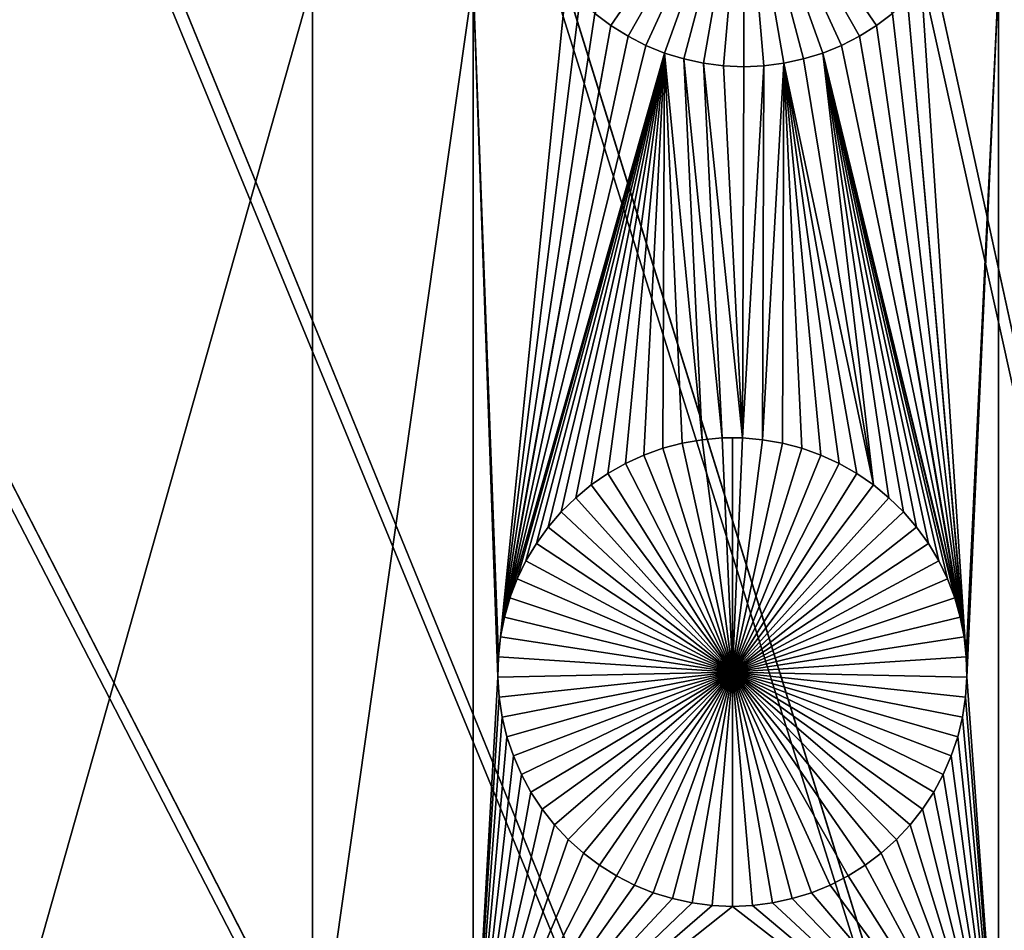
# Model space of a CAD drawing. Extents: x -150 to 150, y -150 to 150.
# Drawn here: x -16 to -7, y 27 to 35 of the extents above; entities that cross this region are included whole.
import ezdxf

# ---------------------------------------------------------------- set-up
doc = ezdxf.new("R2010")
doc.units = 0
doc.header["$MEASUREMENT"] = 0
for name, color, linetype in [('L1', 7, 'Continuous'), ('L2', 7, 'Continuous'), ('L3', 7, 'Continuous'), ('L4', 7, 'Continuous')]:
    doc.layers.add(name, color=color, linetype=linetype)

msp = doc.modelspace()

# ---------------------------------------------------------------- linework, layer by layer
at = {"layer": 'L1', "color": 250}
for points in [[(-5.700446, 132.3773, 4.3), (-17.05913, 131.3972, 4.3), (0, 0, 4.3)], [(0, 0, 4.3), (-17.05913, 131.3972, 4.3), (-28.29152, 129.4443, 4.3)], [(0, 0, 4.3), (-28.29152, 129.4443, 4.3), (-39.31445, 126.5331, 4.3)], [(-39.31445, 126.5331, 4.3), (-50.04631, 122.685, 4.3), (0, 0, 4.3)], [(0, 0, 4.3), (-50.04631, 122.685, 4.3), (-60.40764, 117.9287, 4.3)], [(0, 0, 4.3), (-60.40764, 117.9287, 4.3), (-70.32173, 112.2992, 4.3)], [(-70.32173, 112.2992, 4.3), (-79.71518, 105.8383, 4.3), (0, 0, 4.3)], [(0, 0, 4.3), (-79.71518, 105.8383, 4.3), (-88.51846, 98.59377, 4.3)], [(0, 0, 4.3), (-88.51846, 98.59377, 4.3), (-96.66637, 90.61933, 4.3)], [(-96.66637, 90.61933, 4.3), (-104.0986, 81.97396, 4.3), (0, 0, 4.3)], [(0, 0, 4.3), (-104.0986, 81.97396, 4.3), (-110.7601, 72.72169, 4.3)], [(0, 0, 4.3), (-110.7601, 72.72169, 4.3), (-116.6016, 62.93102, 4.3)], [(-116.6016, 62.93102, 4.3), (-121.5798, 52.67442, 4.3), (0, 0, 4.3)], [(0, 0, 4.3), (-121.5798, 52.67442, 4.3), (-125.6579, 42.02785, 4.3)], [(0, 0, 4.3), (-125.6579, 42.02785, 4.3), (-128.8057, 31.07011, 4.3)], [(-9.32587, 36.32187, -3), (-10.48203, 34.64094, -3), (-10.62225, 34.74655, -3)], [(-10.33325, 34.54778, -3), (-10.48203, 34.64094, -3), (-9.32587, 36.32187, -3)], [(-9.32587, 36.32187, -3), (-10.17701, 34.46774, -3), (-10.33325, 34.54778, -3)], [(-9.32587, 36.32187, -3), (-10.01447, 34.40144, -3), (-10.17701, 34.46774, -3)], [(-9.84683, 34.34935, -3), (-10.01447, 34.40144, -3), (-9.32587, 36.32187, -3)], [(-9.32587, 36.32187, -3), (-9.675335, 34.31187, -3), (-9.84683, 34.34935, -3)], [(-9.32587, 36.32187, -3), (-9.501252, 34.28927, -3), (-9.675335, 34.31187, -3)], [(-9.32587, 34.28172, -3), (-9.501252, 34.28927, -3), (-9.32587, 36.32187, -3)], [(-8.804912, 34.34935, -3), (-8.976406, 34.31187, -3), (-9.32587, 36.32187, -3)], [(-9.32587, 36.32187, -3), (-8.976406, 34.31187, -3), (-9.150489, 34.28927, -3)], [(-9.32587, 36.32187, -3), (-9.150489, 34.28927, -3), (-9.32587, 34.28172, -3)], [(-8.318494, 34.54778, -3), (-8.474733, 34.46774, -3), (-9.32587, 36.32187, -3)], [(-9.32587, 36.32187, -3), (-8.474733, 34.46774, -3), (-8.637273, 34.40144, -3)], [(-9.32587, 36.32187, -3), (-8.637273, 34.40144, -3), (-8.804912, 34.34935, -3)], [(-9.32587, 36.32187, -3), (-8.029493, 34.74655, -3), (-8.169713, 34.64094, -3)], [(-9.32587, 36.32187, -3), (-8.169713, 34.64094, -3), (-8.318494, 34.54778, -3)], [(-13.08016, 35.03298, 2), (-13.08016, 25.16888, 2), (-15.8702, 25.16888, 2)], [(-13.08016, 35.03298, 2), (-15.8702, 25.16888, 2), (-15.8702, 35.03298, 2)], [(-11.68241, 35.03298, 2), (-11.68241, 25.16888, 2), (-13.08016, 25.16888, 2)], [(-11.68241, 35.03298, 2), (-13.08016, 25.16888, 2), (-13.08016, 35.03298, 2)], [(-10.87293, 34.9919, 2), (-11.46275, 29.13895, 2), (-11.68241, 35.03298, 2)], [(-11.68241, 35.03298, 2), (-11.46275, 29.13895, 2), (-11.46653, 28.96329, 2)], [(-11.46653, 28.96329, 2), (-11.68241, 25.16888, 2), (-11.68241, 35.03298, 2)], [(-10.87293, 34.9919, 2), (-11.44389, 29.31364, 2), (-11.46275, 29.13895, 2)], [(-10.75287, 34.86383, 2), (-11.44389, 29.31364, 2), (-10.87293, 34.9919, 2)], [(-7.89887, 34.86383, 2), (-7.778812, 34.9919, 2), (-7.387285, 29.13895, 2)], [(-7.387285, 29.13895, 2), (-7.778812, 34.9919, 2), (-7.106815, 35.03298, 2)], [(-7.387285, 29.13895, 2), (-7.106815, 35.03298, 2), (-7.383504, 28.96329, 2)], [(-7.383504, 28.96329, 2), (-7.106815, 35.03298, 2), (-7.106815, 25.16888, 2)], [(-7.106815, 35.03298, 2), (-2.350916, 35.03298, 2), (-7.106815, 25.16888, 2)], [(-7.106815, 25.16888, 2), (-2.350916, 35.03298, 2), (-2.350916, 25.16888, 2)], [(-10.75287, 34.86383, 2), (-10.62225, 34.74655, 2), (-11.44389, 29.31364, 2)], [(-7.406152, 29.31364, 2), (-8.029493, 34.74655, 2), (-7.89887, 34.86383, 2)], [(-7.406152, 29.31364, 2), (-7.89887, 34.86383, 2), (-7.387285, 29.13895, 2)], [(-11.44389, 29.31364, 2), (-10.62225, 34.74655, 2), (-10.48203, 34.64094, 2)], [(-10.62225, 34.74655, 2), (-10.62225, 34.74655, -3), (-10.48203, 34.64094, -3)], [(-10.62225, 34.74655, 2), (-10.48203, 34.64094, -3), (-10.48203, 34.64094, 2)], [(-8.169713, 34.64094, 2), (-8.029493, 34.74655, 2), (-7.406152, 29.31364, 2)], [(-8.169713, 34.64094, 2), (-8.169713, 34.64094, -3), (-8.029493, 34.74655, -3)], [(-8.169713, 34.64094, 2), (-8.029493, 34.74655, -3), (-8.029493, 34.74655, 2)], [(-11.44389, 29.31364, 2), (-10.48203, 34.64094, 2), (-11.41007, 29.48605, 2)], [(-11.41007, 29.48605, 2), (-10.48203, 34.64094, 2), (-10.33325, 34.54778, 2)], [(-10.48203, 34.64094, 2), (-10.48203, 34.64094, -3), (-10.33325, 34.54778, -3)], [(-10.48203, 34.64094, 2), (-10.33325, 34.54778, -3), (-10.33325, 34.54778, 2)], [(-8.169713, 34.64094, 2), (-7.406152, 29.31364, 2), (-8.318494, 34.54778, 2)], [(-8.318494, 34.54778, 2), (-8.318494, 34.54778, -3), (-8.169713, 34.64094, -3)], [(-8.318494, 34.54778, 2), (-8.169713, 34.64094, -3), (-8.169713, 34.64094, 2)], [(-11.41007, 29.48605, 2), (-10.33325, 34.54778, 2), (-10.17701, 34.46774, 2)], [(-10.33325, 34.54778, 2), (-10.33325, 34.54778, -3), (-10.17701, 34.46774, -3)], [(-10.33325, 34.54778, 2), (-10.17701, 34.46774, -3), (-10.17701, 34.46774, 2)], [(-8.318494, 34.54778, 2), (-7.439966, 29.48605, 2), (-8.474733, 34.46774, 2)], [(-8.474733, 34.46774, 2), (-8.474733, 34.46774, -3), (-8.318494, 34.54778, -3)], [(-8.474733, 34.46774, 2), (-8.318494, 34.54778, -3), (-8.318494, 34.54778, 2)], [(-8.318494, 34.54778, 2), (-7.406152, 29.31364, 2), (-7.439966, 29.48605, 2)], [(-10.01447, 34.40144, 2), (-11.41007, 29.48605, 2), (-10.17701, 34.46774, 2)], [(-10.01447, 34.40144, 2), (-11.36156, 29.65492, 2), (-11.41007, 29.48605, 2)], [(-11.29871, 29.819, 2), (-11.36156, 29.65492, 2), (-10.01447, 34.40144, 2)], [(-10.01447, 34.40144, 2), (-11.22199, 29.97707, 2), (-11.29871, 29.819, 2)], [(-10.01447, 34.40144, 2), (-11.13197, 30.12795, 2), (-11.22199, 29.97707, 2)], [(-11.0293, 30.27054, 2), (-11.13197, 30.12795, 2), (-10.01447, 34.40144, 2)], [(-10.01447, 34.40144, 2), (-10.91477, 30.40378, 2), (-11.0293, 30.27054, 2)], [(-10.01447, 34.40144, 2), (-10.7892, 30.52667, 2), (-10.91477, 30.40378, 2)], [(-10.65353, 30.63832, 2), (-10.7892, 30.52667, 2), (-10.01447, 34.40144, 2)], [(-10.01447, 34.40144, 2), (-10.50876, 30.73789, 2), (-10.65353, 30.63832, 2)], [(-10.01447, 34.40144, 2), (-10.35597, 30.82465, 2), (-10.50876, 30.73789, 2)], [(-10.19629, 30.89795, 2), (-10.35597, 30.82465, 2), (-10.01447, 34.40144, 2)], [(-10.0309, 30.95725, 2), (-10.19629, 30.89795, 2), (-10.01447, 34.40144, 2)], [(-10.17701, 34.46774, 2), (-10.17701, 34.46774, -3), (-10.01447, 34.40144, -3)], [(-10.17701, 34.46774, 2), (-10.01447, 34.40144, -3), (-10.01447, 34.40144, 2)], [(-10.01447, 34.40144, 2), (-9.861025, 31.00212, 2), (-10.0309, 30.95725, 2)], [(-9.84683, 34.34935, 2), (-9.68792, 31.03222, 2), (-10.01447, 34.40144, 2)], [(-10.01447, 34.40144, 2), (-9.68792, 31.03222, 2), (-9.861025, 31.00212, 2)], [(-10.01447, 34.40144, 2), (-10.01447, 34.40144, -3), (-9.84683, 34.34935, -3)], [(-10.01447, 34.40144, 2), (-9.84683, 34.34935, -3), (-9.84683, 34.34935, 2)], [(-8.19651, 30.63832, 2), (-8.804912, 34.34935, 2), (-8.637273, 34.40144, 2)], [(-8.804912, 34.34935, 2), (-8.804912, 34.34935, -3), (-8.637273, 34.40144, -3)], [(-8.804912, 34.34935, 2), (-8.637273, 34.40144, -3), (-8.637273, 34.40144, 2)], [(-8.474733, 34.46774, 2), (-7.439966, 29.48605, 2), (-8.637273, 34.40144, 2)], [(-8.637273, 34.40144, 2), (-8.637273, 34.40144, -3), (-8.474733, 34.46774, -3)], [(-8.637273, 34.40144, 2), (-8.474733, 34.46774, -3), (-8.474733, 34.46774, 2)], [(-7.439966, 29.48605, 2), (-7.488477, 29.65492, 2), (-8.637273, 34.40144, 2)], [(-8.637273, 34.40144, 2), (-7.488477, 29.65492, 2), (-7.551325, 29.819, 2)], [(-8.637273, 34.40144, 2), (-7.551325, 29.819, 2), (-7.628045, 29.97707, 2)], [(-7.628045, 29.97707, 2), (-7.718069, 30.12795, 2), (-8.637273, 34.40144, 2)], [(-8.637273, 34.40144, 2), (-7.718069, 30.12795, 2), (-7.820732, 30.27054, 2)], [(-8.637273, 34.40144, 2), (-7.820732, 30.27054, 2), (-7.935272, 30.40378, 2)], [(-8.19651, 30.63832, 2), (-8.637273, 34.40144, 2), (-8.060841, 30.52667, 2)], [(-8.060841, 30.52667, 2), (-8.637273, 34.40144, 2), (-7.935272, 30.40378, 2)], [(-9.675335, 34.31187, 2), (-9.512869, 31.04732, 2), (-9.84683, 34.34935, 2)], [(-9.84683, 34.34935, 2), (-9.512869, 31.04732, 2), (-9.68792, 31.03222, 2)], [(-9.84683, 34.34935, 2), (-9.84683, 34.34935, -3), (-9.675335, 34.31187, -3)], [(-9.84683, 34.34935, 2), (-9.675335, 34.31187, -3), (-9.675335, 34.31187, 2)], [(-9.501252, 34.28927, 2), (-9.337167, 31.04732, 2), (-9.675335, 34.31187, 2)], [(-9.675335, 34.31187, 2), (-9.337167, 31.04732, 2), (-9.512869, 31.04732, 2)], [(-9.675335, 34.31187, 2), (-9.675335, 34.31187, -3), (-9.501252, 34.28927, -3)], [(-9.675335, 34.31187, 2), (-9.501252, 34.28927, -3), (-9.501252, 34.28927, 2)], [(-9.162116, 31.03222, 2), (-9.150489, 34.28927, 2), (-8.976406, 34.31187, 2)], [(-9.162116, 31.03222, 2), (-8.976406, 34.31187, 2), (-8.989012, 31.00212, 2)], [(-9.150489, 34.28927, 2), (-9.150489, 34.28927, -3), (-8.976406, 34.31187, -3)], [(-9.150489, 34.28927, 2), (-8.976406, 34.31187, -3), (-8.976406, 34.31187, 2)], [(-8.989012, 31.00212, 2), (-8.976406, 34.31187, 2), (-8.819135, 30.95725, 2)], [(-8.976406, 34.31187, 2), (-8.804912, 34.34935, 2), (-8.19651, 30.63832, 2)], [(-8.976406, 34.31187, 2), (-8.976406, 34.31187, -3), (-8.804912, 34.34935, -3)], [(-8.976406, 34.31187, 2), (-8.804912, 34.34935, -3), (-8.804912, 34.34935, 2)], [(-8.976406, 34.31187, 2), (-8.653743, 30.89795, 2), (-8.819135, 30.95725, 2)], [(-8.19651, 30.63832, 2), (-8.341274, 30.73789, 2), (-8.976406, 34.31187, 2)], [(-8.976406, 34.31187, 2), (-8.341274, 30.73789, 2), (-8.494063, 30.82465, 2)], [(-8.976406, 34.31187, 2), (-8.494063, 30.82465, 2), (-8.653743, 30.89795, 2)], [(-9.501252, 34.28927, 2), (-9.32587, 34.28172, 2), (-9.337167, 31.04732, 2)], [(-9.501252, 34.28927, 2), (-9.501252, 34.28927, -3), (-9.32587, 34.28172, -3)], [(-9.501252, 34.28927, 2), (-9.32587, 34.28172, -3), (-9.32587, 34.28172, 2)], [(-9.337167, 31.04732, 2), (-9.32587, 34.28172, 2), (-9.150489, 34.28927, 2)], [(-9.337167, 31.04732, 2), (-9.150489, 34.28927, 2), (-9.162116, 31.03222, 2)], [(-9.32587, 34.28172, 2), (-9.32587, 34.28172, -3), (-9.150489, 34.28927, -3)], [(-9.32587, 34.28172, 2), (-9.150489, 34.28927, -3), (-9.150489, 34.28927, 2)], [(-128.8057, 31.07011, 4.3), (-130.9998, 19.88234, 4.3), (0, 0, 4.3)], [(-9.512869, 31.04732, 2), (-9.512869, 31.04732, -3), (-9.68792, 31.03222, -3)], [(-9.512869, 31.04732, 2), (-9.68792, 31.03222, -3), (-9.68792, 31.03222, 2)], [(-9.425018, 29.00722, -3), (-9.68792, 31.03222, -3), (-9.512869, 31.04732, -3)], [(-9.425018, 31.04921, -3), (-9.512869, 31.04732, -3), (-9.512869, 31.04732, 2)], [(-9.337167, 31.04732, 2), (-9.425018, 31.04921, -3), (-9.512869, 31.04732, 2)], [(-9.425018, 31.04921, -3), (-9.425018, 29.00722, -3), (-9.512869, 31.04732, -3)], [(-9.337167, 31.04732, 2), (-9.337167, 31.04732, -3), (-9.425018, 31.04921, -3)], [(-9.425018, 31.04921, -3), (-9.337167, 31.04732, -3), (-9.425018, 29.00722, -3)], [(-9.337167, 31.04732, -3), (-9.162116, 31.03222, -3), (-9.425018, 29.00722, -3)], [(-9.162116, 31.03222, 2), (-9.162116, 31.03222, -3), (-9.337167, 31.04732, -3)], [(-9.162116, 31.03222, 2), (-9.337167, 31.04732, -3), (-9.337167, 31.04732, 2)], [(-10.0309, 30.95725, 2), (-10.0309, 30.95725, -3), (-10.19629, 30.89795, -3)], [(-10.0309, 30.95725, 2), (-10.19629, 30.89795, -3), (-10.19629, 30.89795, 2)], [(-9.425018, 29.00722, -3), (-10.19629, 30.89795, -3), (-10.0309, 30.95725, -3)], [(-9.861025, 31.00212, 2), (-9.861025, 31.00212, -3), (-10.0309, 30.95725, -3)], [(-9.861025, 31.00212, 2), (-10.0309, 30.95725, -3), (-10.0309, 30.95725, 2)], [(-10.0309, 30.95725, -3), (-9.861025, 31.00212, -3), (-9.425018, 29.00722, -3)], [(-9.68792, 31.03222, 2), (-9.68792, 31.03222, -3), (-9.861025, 31.00212, -3)], [(-9.68792, 31.03222, 2), (-9.861025, 31.00212, -3), (-9.861025, 31.00212, 2)], [(-9.425018, 29.00722, -3), (-9.861025, 31.00212, -3), (-9.68792, 31.03222, -3)], [(-9.425018, 29.00722, -3), (-9.162116, 31.03222, -3), (-8.989012, 31.00212, -3)], [(-9.425018, 29.00722, -3), (-8.989012, 31.00212, -3), (-8.819135, 30.95725, -3)], [(-8.819135, 30.95725, -3), (-8.653743, 30.89795, -3), (-9.425018, 29.00722, -3)], [(-8.989012, 31.00212, 2), (-8.989012, 31.00212, -3), (-9.162116, 31.03222, -3)], [(-8.989012, 31.00212, 2), (-9.162116, 31.03222, -3), (-9.162116, 31.03222, 2)], [(-8.819135, 30.95725, 2), (-8.819135, 30.95725, -3), (-8.989012, 31.00212, -3)], [(-8.819135, 30.95725, 2), (-8.989012, 31.00212, -3), (-8.989012, 31.00212, 2)], [(-8.653743, 30.89795, 2), (-8.653743, 30.89795, -3), (-8.819135, 30.95725, -3)], [(-8.653743, 30.89795, 2), (-8.819135, 30.95725, -3), (-8.819135, 30.95725, 2)], [(-10.19629, 30.89795, 2), (-10.19629, 30.89795, -3), (-10.35597, 30.82465, -3)], [(-10.19629, 30.89795, 2), (-10.35597, 30.82465, -3), (-10.35597, 30.82465, 2)], [(-9.425018, 29.00722, -3), (-10.35597, 30.82465, -3), (-10.19629, 30.89795, -3)], [(-9.425018, 29.00722, -3), (-8.653743, 30.89795, -3), (-8.494063, 30.82465, -3)], [(-8.494063, 30.82465, 2), (-8.494063, 30.82465, -3), (-8.653743, 30.89795, -3)], [(-8.494063, 30.82465, 2), (-8.653743, 30.89795, -3), (-8.653743, 30.89795, 2)], [(-10.35597, 30.82465, 2), (-10.35597, 30.82465, -3), (-10.50876, 30.73789, -3)], [(-10.35597, 30.82465, 2), (-10.50876, 30.73789, -3), (-10.50876, 30.73789, 2)], [(-10.50876, 30.73789, -3), (-10.35597, 30.82465, -3), (-9.425018, 29.00722, -3)], [(-9.425018, 29.00722, -3), (-8.494063, 30.82465, -3), (-8.341274, 30.73789, -3)], [(-8.341274, 30.73789, 2), (-8.341274, 30.73789, -3), (-8.494063, 30.82465, -3)], [(-8.341274, 30.73789, 2), (-8.494063, 30.82465, -3), (-8.494063, 30.82465, 2)], [(-10.50876, 30.73789, 2), (-10.50876, 30.73789, -3), (-10.65353, 30.63832, -3)], [(-10.50876, 30.73789, 2), (-10.65353, 30.63832, -3), (-10.65353, 30.63832, 2)], [(-9.425018, 29.00722, -3), (-10.65353, 30.63832, -3), (-10.50876, 30.73789, -3)], [(-8.341274, 30.73789, -3), (-8.19651, 30.63832, -3), (-9.425018, 29.00722, -3)], [(-8.19651, 30.63832, 2), (-8.19651, 30.63832, -3), (-8.341274, 30.73789, -3)], [(-8.19651, 30.63832, 2), (-8.341274, 30.73789, -3), (-8.341274, 30.73789, 2)], [(-10.65353, 30.63832, 2), (-10.65353, 30.63832, -3), (-10.7892, 30.52667, -3)], [(-10.65353, 30.63832, 2), (-10.7892, 30.52667, -3), (-10.7892, 30.52667, 2)], [(-9.425018, 29.00722, -3), (-10.7892, 30.52667, -3), (-10.65353, 30.63832, -3)], [(-9.425018, 29.00722, -3), (-8.19651, 30.63832, -3), (-8.060841, 30.52667, -3)], [(-8.060841, 30.52667, 2), (-8.060841, 30.52667, -3), (-8.19651, 30.63832, -3)], [(-8.060841, 30.52667, 2), (-8.19651, 30.63832, -3), (-8.19651, 30.63832, 2)], [(-10.7892, 30.52667, 2), (-10.7892, 30.52667, -3), (-10.91477, 30.40378, -3)], [(-10.7892, 30.52667, 2), (-10.91477, 30.40378, -3), (-10.91477, 30.40378, 2)], [(-10.91477, 30.40378, -3), (-10.7892, 30.52667, -3), (-9.425018, 29.00722, -3)], [(-9.425018, 29.00722, -3), (-8.060841, 30.52667, -3), (-7.935272, 30.40378, -3)], [(-7.935272, 30.40378, 2), (-7.935272, 30.40378, -3), (-8.060841, 30.52667, -3)], [(-7.935272, 30.40378, 2), (-8.060841, 30.52667, -3), (-8.060841, 30.52667, 2)], [(-10.91477, 30.40378, 2), (-10.91477, 30.40378, -3), (-11.0293, 30.27054, -3)], [(-10.91477, 30.40378, 2), (-11.0293, 30.27054, -3), (-11.0293, 30.27054, 2)], [(-9.425018, 29.00722, -3), (-11.0293, 30.27054, -3), (-10.91477, 30.40378, -3)], [(-7.935272, 30.40378, -3), (-7.820732, 30.27054, -3), (-9.425018, 29.00722, -3)], [(-7.820732, 30.27054, 2), (-7.820732, 30.27054, -3), (-7.935272, 30.40378, -3)], [(-7.820732, 30.27054, 2), (-7.935272, 30.40378, -3), (-7.935272, 30.40378, 2)], [(-11.0293, 30.27054, 2), (-11.0293, 30.27054, -3), (-11.13197, 30.12795, -3)], [(-11.0293, 30.27054, 2), (-11.13197, 30.12795, -3), (-11.13197, 30.12795, 2)], [(-9.425018, 29.00722, -3), (-11.13197, 30.12795, -3), (-11.0293, 30.27054, -3)], [(-9.425018, 29.00722, -3), (-7.820732, 30.27054, -3), (-7.718069, 30.12795, -3)], [(-7.718069, 30.12795, 2), (-7.718069, 30.12795, -3), (-7.820732, 30.27054, -3)], [(-7.718069, 30.12795, 2), (-7.820732, 30.27054, -3), (-7.820732, 30.27054, 2)], [(-11.13197, 30.12795, 2), (-11.13197, 30.12795, -3), (-11.22199, 29.97707, -3)], [(-11.13197, 30.12795, 2), (-11.22199, 29.97707, -3), (-11.22199, 29.97707, 2)], [(-11.22199, 29.97707, -3), (-11.13197, 30.12795, -3), (-9.425018, 29.00722, -3)], [(-9.425018, 29.00722, -3), (-7.718069, 30.12795, -3), (-7.628045, 29.97707, -3)], [(-7.628045, 29.97707, 2), (-7.628045, 29.97707, -3), (-7.718069, 30.12795, -3)], [(-7.628045, 29.97707, 2), (-7.718069, 30.12795, -3), (-7.718069, 30.12795, 2)], [(-11.22199, 29.97707, 2), (-11.22199, 29.97707, -3), (-11.29871, 29.819, -3)], [(-11.22199, 29.97707, 2), (-11.29871, 29.819, -3), (-11.29871, 29.819, 2)], [(-9.425018, 29.00722, -3), (-11.29871, 29.819, -3), (-11.22199, 29.97707, -3)], [(-7.628045, 29.97707, -3), (-7.551325, 29.819, -3), (-9.425018, 29.00722, -3)], [(-7.551325, 29.819, 2), (-7.551325, 29.819, -3), (-7.628045, 29.97707, -3)], [(-7.551325, 29.819, 2), (-7.628045, 29.97707, -3), (-7.628045, 29.97707, 2)], [(-11.29871, 29.819, 2), (-11.29871, 29.819, -3), (-11.36156, 29.65492, -3)], [(-11.29871, 29.819, 2), (-11.36156, 29.65492, -3), (-11.36156, 29.65492, 2)], [(-9.425018, 29.00722, -3), (-11.36156, 29.65492, -3), (-11.29871, 29.819, -3)], [(-9.425018, 29.00722, -3), (-7.551325, 29.819, -3), (-7.488477, 29.65492, -3)], [(-7.488477, 29.65492, 2), (-7.488477, 29.65492, -3), (-7.551325, 29.819, -3)], [(-7.488477, 29.65492, 2), (-7.551325, 29.819, -3), (-7.551325, 29.819, 2)], [(-11.36156, 29.65492, 2), (-11.36156, 29.65492, -3), (-11.41007, 29.48605, -3)], [(-11.36156, 29.65492, 2), (-11.41007, 29.48605, -3), (-11.41007, 29.48605, 2)], [(-11.41007, 29.48605, -3), (-11.36156, 29.65492, -3), (-9.425018, 29.00722, -3)], [(-9.425018, 29.00722, -3), (-7.488477, 29.65492, -3), (-7.439966, 29.48605, -3)], [(-7.439966, 29.48605, 2), (-7.439966, 29.48605, -3), (-7.488477, 29.65492, -3)], [(-7.439966, 29.48605, 2), (-7.488477, 29.65492, -3), (-7.488477, 29.65492, 2)], [(-11.41007, 29.48605, 2), (-11.41007, 29.48605, -3), (-11.44389, 29.31364, -3)], [(-11.41007, 29.48605, 2), (-11.44389, 29.31364, -3), (-11.44389, 29.31364, 2)], [(-9.425018, 29.00722, -3), (-11.44389, 29.31364, -3), (-11.41007, 29.48605, -3)], [(-7.439966, 29.48605, -3), (-7.406152, 29.31364, -3), (-9.425018, 29.00722, -3)], [(-7.406152, 29.31364, 2), (-7.406152, 29.31364, -3), (-7.439966, 29.48605, -3)], [(-7.406152, 29.31364, 2), (-7.439966, 29.48605, -3), (-7.439966, 29.48605, 2)], [(-11.44389, 29.31364, 2), (-11.44389, 29.31364, -3), (-11.46275, 29.13895, -3)], [(-11.44389, 29.31364, 2), (-11.46275, 29.13895, -3), (-11.46275, 29.13895, 2)], [(-9.425018, 29.00722, -3), (-11.46275, 29.13895, -3), (-11.44389, 29.31364, -3)], [(-9.425018, 29.00722, -3), (-7.406152, 29.31364, -3), (-7.387285, 29.13895, -3)], [(-7.387285, 29.13895, 2), (-7.387285, 29.13895, -3), (-7.406152, 29.31364, -3)], [(-7.387285, 29.13895, 2), (-7.406152, 29.31364, -3), (-7.406152, 29.31364, 2)], [(-11.46275, 29.13895, 2), (-11.46275, 29.13895, -3), (-11.46653, 28.96329, -3)], [(-11.46275, 29.13895, 2), (-11.46653, 28.96329, -3), (-11.46653, 28.96329, 2)], [(-11.46653, 28.96329, -3), (-11.46275, 29.13895, -3), (-9.425018, 29.00722, -3)], [(-9.425018, 29.00722, -3), (-7.387285, 29.13895, -3), (-7.383504, 28.96329, -3)], [(-7.383504, 28.96329, 2), (-7.383504, 28.96329, -3), (-7.387285, 29.13895, -3)], [(-7.383504, 28.96329, 2), (-7.387285, 29.13895, -3), (-7.387285, 29.13895, 2)], [(-9.425018, 29.00722, -3), (-11.4552, 28.78795, -3), (-11.46653, 28.96329, -3)], [(-9.425018, 29.00722, -3), (-11.42883, 28.61424, -3), (-11.4552, 28.78795, -3)], [(-11.38763, 28.44344, -3), (-11.42883, 28.61424, -3), (-9.425018, 29.00722, -3)], [(-9.425018, 29.00722, -3), (-11.3319, 28.27681, -3), (-11.38763, 28.44344, -3)], [(-9.425018, 29.00722, -3), (-11.26205, 28.11559, -3), (-11.3319, 28.27681, -3)], [(-11.1786, 27.96097, -3), (-11.26205, 28.11559, -3), (-9.425018, 29.00722, -3)], [(-9.425018, 29.00722, -3), (-11.08217, 27.81409, -3), (-11.1786, 27.96097, -3)], [(-9.425018, 29.00722, -3), (-10.97347, 27.67606, -3), (-11.08217, 27.81409, -3)], [(-10.8533, 27.54787, -3), (-10.97347, 27.67606, -3), (-9.425018, 29.00722, -3)], [(-9.425018, 29.00722, -3), (-10.72256, 27.43049, -3), (-10.8533, 27.54787, -3)], [(-9.425018, 29.00722, -3), (-10.58222, 27.32478, -3), (-10.72256, 27.43049, -3)], [(-10.4333, 27.23153, -3), (-10.58222, 27.32478, -3), (-9.425018, 29.00722, -3)], [(-9.425018, 29.00722, -3), (-10.27692, 27.15143, -3), (-10.4333, 27.23153, -3)], [(-9.425018, 29.00722, -3), (-10.11424, 27.08507, -3), (-10.27692, 27.15143, -3)], [(-9.946446, 27.03293, -3), (-10.11424, 27.08507, -3), (-9.425018, 29.00722, -3)], [(-9.425018, 29.00722, -3), (-9.774797, 26.99542, -3), (-9.946446, 27.03293, -3)], [(-9.425018, 29.00722, -3), (-9.600557, 26.9728, -3), (-9.774797, 26.99542, -3)], [(-9.425018, 26.96524, -3), (-9.600557, 26.9728, -3), (-9.425018, 29.00722, -3)], [(-8.90359, 27.03293, -3), (-9.07524, 26.99542, -3), (-9.425018, 29.00722, -3)], [(-9.425018, 29.00722, -3), (-9.07524, 26.99542, -3), (-9.24948, 26.9728, -3)], [(-9.425018, 29.00722, -3), (-9.24948, 26.9728, -3), (-9.425018, 26.96524, -3)], [(-8.416736, 27.23153, -3), (-8.573115, 27.15143, -3), (-9.425018, 29.00722, -3)], [(-9.425018, 29.00722, -3), (-8.573115, 27.15143, -3), (-8.735801, 27.08507, -3)], [(-9.425018, 29.00722, -3), (-8.735801, 27.08507, -3), (-8.90359, 27.03293, -3)], [(-7.996733, 27.54787, -3), (-8.127474, 27.43049, -3), (-9.425018, 29.00722, -3)], [(-9.425018, 29.00722, -3), (-8.127474, 27.43049, -3), (-8.267821, 27.32478, -3)], [(-9.425018, 29.00722, -3), (-8.267821, 27.32478, -3), (-8.416736, 27.23153, -3)], [(-7.671434, 27.96097, -3), (-7.767866, 27.81409, -3), (-9.425018, 29.00722, -3)], [(-9.425018, 29.00722, -3), (-7.767866, 27.81409, -3), (-7.876568, 27.67606, -3)], [(-9.425018, 29.00722, -3), (-7.876568, 27.67606, -3), (-7.996733, 27.54787, -3)], [(-7.462404, 28.44344, -3), (-7.518135, 28.27681, -3), (-9.425018, 29.00722, -3)], [(-9.425018, 29.00722, -3), (-7.518135, 28.27681, -3), (-7.587984, 28.11559, -3)], [(-9.425018, 29.00722, -3), (-7.587984, 28.11559, -3), (-7.671434, 27.96097, -3)], [(-7.383504, 28.96329, -3), (-7.394839, 28.78795, -3), (-9.425018, 29.00722, -3)], [(-9.425018, 29.00722, -3), (-7.394839, 28.78795, -3), (-7.421203, 28.61424, -3)], [(-9.425018, 29.00722, -3), (-7.421203, 28.61424, -3), (-7.462404, 28.44344, -3)], [(-11.68241, 25.16888, 2), (-11.46653, 28.96329, 2), (-11.4552, 28.78795, 2)], [(-11.46653, 28.96329, 2), (-11.46653, 28.96329, -3), (-11.4552, 28.78795, -3)], [(-11.46653, 28.96329, 2), (-11.4552, 28.78795, -3), (-11.4552, 28.78795, 2)], [(-7.383504, 28.96329, 2), (-7.106815, 25.16888, 2), (-7.394839, 28.78795, 2)], [(-7.394839, 28.78795, 2), (-7.394839, 28.78795, -3), (-7.383504, 28.96329, -3)], [(-7.394839, 28.78795, 2), (-7.383504, 28.96329, -3), (-7.383504, 28.96329, 2)], [(-11.4552, 28.78795, 2), (-11.42883, 28.61424, 2), (-11.68241, 25.16888, 2)], [(-11.4552, 28.78795, 2), (-11.4552, 28.78795, -3), (-11.42883, 28.61424, -3)], [(-11.4552, 28.78795, 2), (-11.42883, 28.61424, -3), (-11.42883, 28.61424, 2)], [(-7.394839, 28.78795, 2), (-7.106815, 25.16888, 2), (-7.421203, 28.61424, 2)], [(-7.421203, 28.61424, 2), (-7.421203, 28.61424, -3), (-7.394839, 28.78795, -3)], [(-7.421203, 28.61424, 2), (-7.394839, 28.78795, -3), (-7.394839, 28.78795, 2)], [(-11.68241, 25.16888, 2), (-11.42883, 28.61424, 2), (-11.38763, 28.44344, 2)], [(-11.42883, 28.61424, 2), (-11.42883, 28.61424, -3), (-11.38763, 28.44344, -3)], [(-11.42883, 28.61424, 2), (-11.38763, 28.44344, -3), (-11.38763, 28.44344, 2)], [(-7.106815, 25.16888, 2), (-7.462404, 28.44344, 2), (-7.421203, 28.61424, 2)], [(-7.462404, 28.44344, 2), (-7.462404, 28.44344, -3), (-7.421203, 28.61424, -3)], [(-7.462404, 28.44344, 2), (-7.421203, 28.61424, -3), (-7.421203, 28.61424, 2)], [(-11.68241, 25.16888, 2), (-11.38763, 28.44344, 2), (-11.3319, 28.27681, 2)], [(-11.38763, 28.44344, 2), (-11.38763, 28.44344, -3), (-11.3319, 28.27681, -3)], [(-11.38763, 28.44344, 2), (-11.3319, 28.27681, -3), (-11.3319, 28.27681, 2)], [(-7.106815, 25.16888, 2), (-7.518135, 28.27681, 2), (-7.462404, 28.44344, 2)], [(-7.518135, 28.27681, 2), (-7.518135, 28.27681, -3), (-7.462404, 28.44344, -3)], [(-7.518135, 28.27681, 2), (-7.462404, 28.44344, -3), (-7.462404, 28.44344, 2)], [(-11.3319, 28.27681, 2), (-11.26205, 28.11559, 2), (-11.68241, 25.16888, 2)], [(-11.3319, 28.27681, 2), (-11.3319, 28.27681, -3), (-11.26205, 28.11559, -3)], [(-11.3319, 28.27681, 2), (-11.26205, 28.11559, -3), (-11.26205, 28.11559, 2)], [(-7.587984, 28.11559, 2), (-7.518135, 28.27681, 2), (-7.106815, 25.16888, 2)], [(-7.587984, 28.11559, 2), (-7.587984, 28.11559, -3), (-7.518135, 28.27681, -3)], [(-7.587984, 28.11559, 2), (-7.518135, 28.27681, -3), (-7.518135, 28.27681, 2)], [(-11.68241, 25.16888, 2), (-11.26205, 28.11559, 2), (-11.1786, 27.96097, 2)], [(-11.26205, 28.11559, 2), (-11.26205, 28.11559, -3), (-11.1786, 27.96097, -3)], [(-11.26205, 28.11559, 2), (-11.1786, 27.96097, -3), (-11.1786, 27.96097, 2)], [(-7.106815, 25.16888, 2), (-7.671434, 27.96097, 2), (-7.587984, 28.11559, 2)], [(-7.671434, 27.96097, 2), (-7.671434, 27.96097, -3), (-7.587984, 28.11559, -3)], [(-7.671434, 27.96097, 2), (-7.587984, 28.11559, -3), (-7.587984, 28.11559, 2)], [(-11.68241, 25.16888, 2), (-11.1786, 27.96097, 2), (-11.08217, 27.81409, 2)], [(-11.1786, 27.96097, 2), (-11.1786, 27.96097, -3), (-11.08217, 27.81409, -3)], [(-11.1786, 27.96097, 2), (-11.08217, 27.81409, -3), (-11.08217, 27.81409, 2)], [(-7.106815, 25.16888, 2), (-7.767866, 27.81409, 2), (-7.671434, 27.96097, 2)], [(-7.767866, 27.81409, 2), (-7.767866, 27.81409, -3), (-7.671434, 27.96097, -3)], [(-7.767866, 27.81409, 2), (-7.671434, 27.96097, -3), (-7.671434, 27.96097, 2)], [(-11.08217, 27.81409, 2), (-10.97347, 27.67606, 2), (-11.68241, 25.16888, 2)], [(-11.08217, 27.81409, 2), (-11.08217, 27.81409, -3), (-10.97347, 27.67606, -3)], [(-11.08217, 27.81409, 2), (-10.97347, 27.67606, -3), (-10.97347, 27.67606, 2)], [(-7.876568, 27.67606, 2), (-7.767866, 27.81409, 2), (-7.106815, 25.16888, 2)], [(-7.876568, 27.67606, 2), (-7.876568, 27.67606, -3), (-7.767866, 27.81409, -3)], [(-7.876568, 27.67606, 2), (-7.767866, 27.81409, -3), (-7.767866, 27.81409, 2)], [(-11.68241, 25.16888, 2), (-10.97347, 27.67606, 2), (-10.8533, 27.54787, 2)], [(-10.97347, 27.67606, 2), (-10.97347, 27.67606, -3), (-10.8533, 27.54787, -3)], [(-10.97347, 27.67606, 2), (-10.8533, 27.54787, -3), (-10.8533, 27.54787, 2)], [(-7.106815, 25.16888, 2), (-7.996733, 27.54787, 2), (-7.876568, 27.67606, 2)], [(-7.996733, 27.54787, 2), (-7.996733, 27.54787, -3), (-7.876568, 27.67606, -3)], [(-7.996733, 27.54787, 2), (-7.876568, 27.67606, -3), (-7.876568, 27.67606, 2)], [(-11.68241, 25.16888, 2), (-10.8533, 27.54787, 2), (-10.72256, 27.43049, 2)], [(-10.8533, 27.54787, 2), (-10.8533, 27.54787, -3), (-10.72256, 27.43049, -3)], [(-10.8533, 27.54787, 2), (-10.72256, 27.43049, -3), (-10.72256, 27.43049, 2)], [(-7.106815, 25.16888, 2), (-8.127474, 27.43049, 2), (-7.996733, 27.54787, 2)], [(-8.127474, 27.43049, 2), (-8.127474, 27.43049, -3), (-7.996733, 27.54787, -3)], [(-8.127474, 27.43049, 2), (-7.996733, 27.54787, -3), (-7.996733, 27.54787, 2)], [(-10.72256, 27.43049, 2), (-10.58222, 27.32478, 2), (-11.68241, 25.16888, 2)], [(-10.72256, 27.43049, 2), (-10.72256, 27.43049, -3), (-10.58222, 27.32478, -3)], [(-10.72256, 27.43049, 2), (-10.58222, 27.32478, -3), (-10.58222, 27.32478, 2)], [(-8.267821, 27.32478, 2), (-8.127474, 27.43049, 2), (-7.106815, 25.16888, 2)], [(-8.267821, 27.32478, 2), (-8.267821, 27.32478, -3), (-8.127474, 27.43049, -3)], [(-8.267821, 27.32478, 2), (-8.127474, 27.43049, -3), (-8.127474, 27.43049, 2)], [(-11.68241, 25.16888, 2), (-10.58222, 27.32478, 2), (-10.4333, 27.23153, 2)], [(-10.58222, 27.32478, 2), (-10.58222, 27.32478, -3), (-10.4333, 27.23153, -3)], [(-10.58222, 27.32478, 2), (-10.4333, 27.23153, -3), (-10.4333, 27.23153, 2)], [(-7.106815, 25.16888, 2), (-8.416736, 27.23153, 2), (-8.267821, 27.32478, 2)], [(-8.416736, 27.23153, 2), (-8.416736, 27.23153, -3), (-8.267821, 27.32478, -3)], [(-8.416736, 27.23153, 2), (-8.267821, 27.32478, -3), (-8.267821, 27.32478, 2)], [(-11.68241, 25.16888, 2), (-10.4333, 27.23153, 2), (-10.27692, 27.15143, 2)], [(-10.4333, 27.23153, 2), (-10.4333, 27.23153, -3), (-10.27692, 27.15143, -3)], [(-10.4333, 27.23153, 2), (-10.27692, 27.15143, -3), (-10.27692, 27.15143, 2)], [(-7.106815, 25.16888, 2), (-8.573115, 27.15143, 2), (-8.416736, 27.23153, 2)], [(-8.573115, 27.15143, 2), (-8.573115, 27.15143, -3), (-8.416736, 27.23153, -3)], [(-8.573115, 27.15143, 2), (-8.416736, 27.23153, -3), (-8.416736, 27.23153, 2)], [(-10.27692, 27.15143, 2), (-10.11424, 27.08507, 2), (-11.68241, 25.16888, 2)], [(-10.27692, 27.15143, 2), (-10.27692, 27.15143, -3), (-10.11424, 27.08507, -3)], [(-10.27692, 27.15143, 2), (-10.11424, 27.08507, -3), (-10.11424, 27.08507, 2)], [(-8.735801, 27.08507, 2), (-8.573115, 27.15143, 2), (-7.106815, 25.16888, 2)], [(-8.735801, 27.08507, 2), (-8.735801, 27.08507, -3), (-8.573115, 27.15143, -3)], [(-8.735801, 27.08507, 2), (-8.573115, 27.15143, -3), (-8.573115, 27.15143, 2)], [(-11.68241, 25.16888, 2), (-10.11424, 27.08507, 2), (-9.946446, 27.03293, 2)], [(-11.68241, 25.16888, 2), (-9.946446, 27.03293, 2), (-9.774797, 26.99542, 2)], [(-10.11424, 27.08507, 2), (-10.11424, 27.08507, -3), (-9.946446, 27.03293, -3)], [(-10.11424, 27.08507, 2), (-9.946446, 27.03293, -3), (-9.946446, 27.03293, 2)], [(-9.946446, 27.03293, 2), (-9.946446, 27.03293, -3), (-9.774797, 26.99542, -3)], [(-9.946446, 27.03293, 2), (-9.774797, 26.99542, -3), (-9.774797, 26.99542, 2)], [(-7.106815, 25.16888, 2), (-9.07524, 26.99542, 2), (-8.90359, 27.03293, 2)], [(-9.07524, 26.99542, 2), (-9.07524, 26.99542, -3), (-8.90359, 27.03293, -3)], [(-9.07524, 26.99542, 2), (-8.90359, 27.03293, -3), (-8.90359, 27.03293, 2)], [(-7.106815, 25.16888, 2), (-8.90359, 27.03293, 2), (-8.735801, 27.08507, 2)], [(-8.90359, 27.03293, 2), (-8.90359, 27.03293, -3), (-8.735801, 27.08507, -3)], [(-8.90359, 27.03293, 2), (-8.735801, 27.08507, -3), (-8.735801, 27.08507, 2)], [(-9.600557, 26.9728, 2), (-11.68241, 25.16888, 2), (-9.774797, 26.99542, 2)], [(-9.425018, 26.96524, 2), (-11.68241, 25.16888, 2), (-9.600557, 26.9728, 2)], [(-9.425018, 26.96524, 2), (-7.106815, 25.16888, 2), (-11.68241, 25.16888, 2)], [(-9.774797, 26.99542, 2), (-9.774797, 26.99542, -3), (-9.600557, 26.9728, -3)], [(-9.774797, 26.99542, 2), (-9.600557, 26.9728, -3), (-9.600557, 26.9728, 2)], [(-9.600557, 26.9728, 2), (-9.600557, 26.9728, -3), (-9.425018, 26.96524, -3)], [(-9.600557, 26.9728, 2), (-9.425018, 26.96524, -3), (-9.425018, 26.96524, 2)], [(-9.24948, 26.9728, 2), (-7.106815, 25.16888, 2), (-9.425018, 26.96524, 2)], [(-9.425018, 26.96524, 2), (-9.425018, 26.96524, -3), (-9.24948, 26.9728, -3)], [(-9.425018, 26.96524, 2), (-9.24948, 26.9728, -3), (-9.24948, 26.9728, 2)], [(-9.24948, 26.9728, 2), (-9.07524, 26.99542, 2), (-7.106815, 25.16888, 2)], [(-9.24948, 26.9728, 2), (-9.24948, 26.9728, -3), (-9.07524, 26.99542, -3)], [(-9.24948, 26.9728, 2), (-9.07524, 26.99542, -3), (-9.07524, 26.99542, 2)]]:
    msp.add_3dface(points, dxfattribs=at)
at = {"layer": 'L2', "color": 250}
for points in [[(-7.637609, 57.49493, 15.5), (-2.666796, 57.93866, 15.5), (0, 0, 15.5)], [(0, 0, 17.3825), (-2.666796, 57.93866, 17.3825), (-7.637609, 57.49493, 17.3825)], [(0, 0, 15.5), (-12.55188, 56.62553, 15.5), (-7.637609, 57.49493, 15.5)], [(0, 0, 17.3825), (-7.637609, 57.49493, 17.3825), (-12.55188, 56.62553, 17.3825)], [(0, 0, 15.5), (-17.37321, 55.33689, 15.5), (-12.55188, 56.62553, 15.5)], [(-12.55188, 56.62553, 17.3825), (-17.37321, 55.33689, 17.3825), (0, 0, 17.3825)], [(-22.06593, 53.63856, 15.5), (-17.37321, 55.33689, 15.5), (0, 0, 15.5)], [(0, 0, 17.3825), (-17.37321, 55.33689, 17.3825), (-22.06593, 53.63856, 17.3825)], [(0, 0, 15.5), (-26.59527, 51.5431, 15.5), (-22.06593, 53.63856, 15.5)], [(0, 0, 17.3825), (-22.06593, 53.63856, 17.3825), (-26.59527, 51.5431, 17.3825)], [(0, 0, 15.5), (-30.92771, 49.06605, 15.5), (-26.59527, 51.5431, 15.5)], [(-26.59527, 51.5431, 17.3825), (-30.92771, 49.06605, 17.3825), (0, 0, 17.3825)], [(-35.03117, 46.22572, 15.5), (-30.92771, 49.06605, 15.5), (0, 0, 15.5)], [(0, 0, 17.3825), (-30.92771, 49.06605, 17.3825), (-35.03117, 46.22572, 17.3825)], [(0, 0, 15.5), (-38.87528, 43.04315, 15.5), (-35.03117, 46.22572, 15.5)], [(0, 0, 17.3825), (-35.03117, 46.22572, 17.3825), (-38.87528, 43.04315, 17.3825)], [(0, 0, 15.5), (-42.43156, 39.5419, 15.5), (-38.87528, 43.04315, 15.5)], [(-38.87528, 43.04315, 17.3825), (-42.43156, 39.5419, 17.3825), (0, 0, 17.3825)], [(-45.6737, 35.74791, 15.5), (-42.43156, 39.5419, 15.5), (0, 0, 15.5)], [(0, 0, 17.3825), (-42.43156, 39.5419, 17.3825), (-45.6737, 35.74791, 17.3825)], [(0, 0, 15.5), (-48.57769, 31.68924, 15.5), (-45.6737, 35.74791, 15.5)], [(0, 0, 17.3825), (-45.6737, 35.74791, 17.3825), (-48.57769, 31.68924, 17.3825)], [(0, 0, 15.5), (-51.12202, 27.39596, 15.5), (-48.57769, 31.68924, 15.5)], [(-48.57769, 31.68924, 17.3825), (-51.12202, 27.39596, 17.3825), (0, 0, 17.3825)], [(-53.28787, 22.89985, 15.5), (-51.12202, 27.39596, 15.5), (0, 0, 15.5)], [(0, 0, 17.3825), (-51.12202, 27.39596, 17.3825), (-53.28787, 22.89985, 17.3825)]]:
    msp.add_3dface(points, dxfattribs=at)
at = {"layer": 'L3', "color": 7}
for points in [[(0, 0), (-19.3251, 148.8508), (-6.457637, 149.961)], [(-6.457637, 149.961, 15.5), (-19.3251, 148.8508, 15.5), (0, 0, 15.5)], [(-32.04949, 146.6385), (-19.3251, 148.8508), (0, 0)], [(0, 0, 15.5), (-19.3251, 148.8508, 15.5), (-32.04949, 146.6385, 15.5)], [(0, 0), (-44.53659, 143.3405), (-32.04949, 146.6385)], [(0, 0, 15.5), (-32.04949, 146.6385, 15.5), (-44.53659, 143.3405, 15.5)], [(0, 0), (-56.69397, 138.9813), (-44.53659, 143.3405)], [(-44.53659, 143.3405, 15.5), (-56.69397, 138.9813, 15.5), (0, 0, 15.5)], [(-68.43159, 133.5931), (-56.69397, 138.9813), (0, 0)], [(0, 0, 15.5), (-56.69397, 138.9813, 15.5), (-68.43159, 133.5931, 15.5)], [(0, 0), (-79.66258, 127.2159), (-68.43159, 133.5931)], [(0, 0, 15.5), (-68.43159, 133.5931, 15.5), (-79.66258, 127.2159, 15.5)], [(0, 0), (-90.30377, 119.8968), (-79.66258, 127.2159)], [(-79.66258, 127.2159, 15.5), (-90.30377, 119.8968, 15.5), (0, 0, 15.5)], [(-100.2764, 111.69), (-90.30377, 119.8968), (0, 0)], [(0, 0, 15.5), (-90.30377, 119.8968, 15.5), (-100.2764, 111.69, 15.5)], [(0, 0), (-109.5066, 102.6563), (-100.2764, 111.69)], [(0, 0, 15.5), (-100.2764, 111.69, 15.5), (-109.5066, 102.6563, 15.5)], [(0, 0), (-117.926, 92.86258), (-109.5066, 102.6563)], [(-109.5066, 102.6563, 15.5), (-117.926, 92.86258, 15.5), (0, 0, 15.5)], [(-125.4724, 82.38133), (-117.926, 92.86258), (0, 0)], [(0, 0, 15.5), (-117.926, 92.86258, 15.5), (-125.4724, 82.38133, 15.5)], [(0, 0), (-132.0898, 71.29016), (-125.4724, 82.38133)], [(0, 0, 15.5), (-125.4724, 82.38133, 15.5), (-132.0898, 71.29016, 15.5)], [(0, 0), (-137.7293, 59.67117), (-132.0898, 71.29016)], [(-132.0898, 71.29016, 15.5), (-137.7293, 59.67117, 15.5), (0, 0, 15.5)], [(-142.3491, 47.61041), (-137.7293, 59.67117), (0, 0)], [(0, 0, 15.5), (-137.7293, 59.67117, 15.5), (-142.3491, 47.61041, 15.5)], [(0, 0), (-145.9149, 35.19716), (-142.3491, 47.61041)], [(0, 0, 15.5), (-142.3491, 47.61041, 15.5), (-145.9149, 35.19716, 15.5)], [(0, 0), (-148.4005, 22.52332), (-145.9149, 35.19716)], [(-145.9149, 35.19716, 15.5), (-148.4005, 22.52332, 15.5), (0, 0, 15.5)]]:
    msp.add_3dface(points, dxfattribs=at)
at = {"layer": 'L4', "color": 250}
for points in [[(-10.49288, 80.82171, 17.3825), (-3.506217, 81.42455, 17.3825), (0, 0, 17.3825)], [(0, 0, 42.3825), (-3.506217, 81.42455, 42.3825), (-10.49288, 80.82171, 42.3825)], [(0, 0, 17.3825), (-17.40186, 79.62051, 17.3825), (-10.49288, 80.82171, 17.3825)], [(0, 0, 42.3825), (-10.49288, 80.82171, 42.3825), (-17.40186, 79.62051, 42.3825)], [(0, 0, 17.3825), (-24.182, 77.82982, 17.3825), (-17.40186, 79.62051, 17.3825)], [(-17.40186, 79.62051, 42.3825), (-24.182, 77.82982, 42.3825), (0, 0, 42.3825)], [(-30.78312, 75.46291, 17.3825), (-24.182, 77.82982, 17.3825), (0, 0, 17.3825)], [(0, 0, 42.3825), (-24.182, 77.82982, 42.3825), (-30.78312, 75.46291, 42.3825)], [(0, 0, 17.3825), (-37.15631, 72.53729, 17.3825), (-30.78312, 75.46291, 17.3825)], [(0, 0, 42.3825), (-30.78312, 75.46291, 42.3825), (-37.15631, 72.53729, 42.3825)], [(0, 0, 17.3825), (-43.25442, 69.07463, 17.3825), (-37.15631, 72.53729, 17.3825)], [(-37.15631, 72.53729, 42.3825), (-43.25442, 69.07463, 42.3825), (0, 0, 42.3825)], [(-49.03229, 65.10057, 17.3825), (-43.25442, 69.07463, 17.3825), (0, 0, 17.3825)], [(0, 0, 42.3825), (-43.25442, 69.07463, 42.3825), (-49.03229, 65.10057, 42.3825)], [(0, 0, 17.3825), (-54.44714, 60.64453, 17.3825), (-49.03229, 65.10057, 17.3825)], [(0, 0, 42.3825), (-49.03229, 65.10057, 42.3825), (-54.44714, 60.64453, 42.3825)], [(0, 0, 17.3825), (-59.45888, 55.7395, 17.3825), (-54.44714, 60.64453, 17.3825)], [(-54.44714, 60.64453, 42.3825), (-59.45888, 55.7395, 42.3825), (0, 0, 42.3825)], [(-64.0304, 50.42179, 17.3825), (-59.45888, 55.7395, 17.3825), (0, 0, 17.3825)], [(0, 0, 42.3825), (-59.45888, 55.7395, 42.3825), (-64.0304, 50.42179, 42.3825)], [(0, 0, 17.3825), (-68.12788, 44.73078, 17.3825), (-64.0304, 50.42179, 17.3825)], [(0, 0, 42.3825), (-64.0304, 50.42179, 42.3825), (-68.12788, 44.73078, 42.3825)], [(0, 0, 17.3825), (-71.72095, 38.70859, 17.3825), (-68.12788, 44.73078, 17.3825)], [(-68.12788, 44.73078, 42.3825), (-71.72095, 38.70859, 42.3825), (0, 0, 42.3825)], [(-74.78303, 32.39982, 17.3825), (-71.72095, 38.70859, 17.3825), (0, 0, 17.3825)], [(0, 0, 42.3825), (-71.72095, 38.70859, 42.3825), (-74.78303, 32.39982, 42.3825)], [(0, 0, 17.3825), (-77.29144, 25.85118, 17.3825), (-74.78303, 32.39982, 17.3825)], [(0, 0, 42.3825), (-74.78303, 32.39982, 42.3825), (-77.29144, 25.85118, 42.3825)]]:
    msp.add_3dface(points, dxfattribs=at)

doc.saveas('drawing.dxf')
